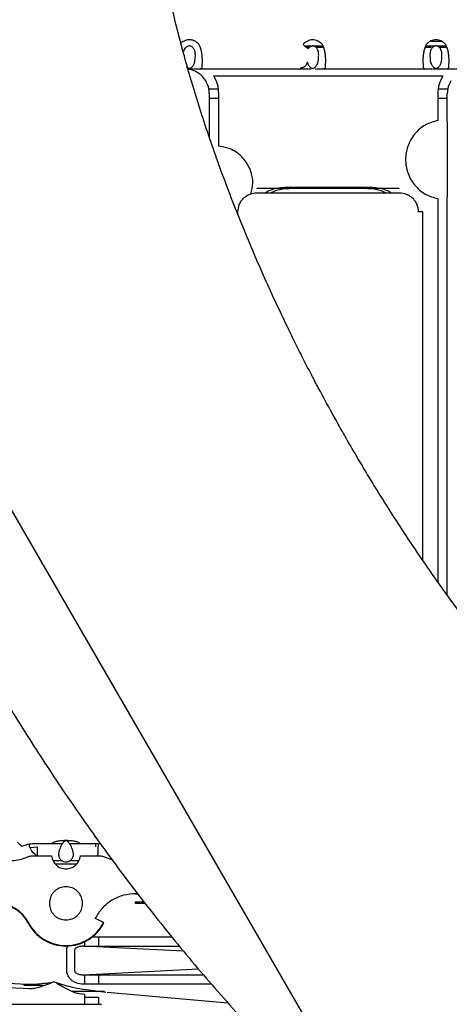
# Model space of a CAD drawing. Units: inches. Extents: x 0.2 to 16.7, y -10.9 to 10.7.
# Drawn here: x 3.9 to 4.1, y -7.6 to -7.3 of the extents above; entities that cross this region are included whole.
import ezdxf

# ---------------------------------------------------------------- set-up
doc = ezdxf.new("R2010")
doc.units = ezdxf.units.IN
doc.header["$MEASUREMENT"] = 0
doc.layers.add('FORMAT', color=7, linetype='Continuous')
doc.styles.add('SLDTEXTSTYLE0', font='TXT', dxfattribs={"width": 0.75})
doc.dimstyles.new('SLDDIMSTYLE3', dxfattribs={"dimtxt": 0.125, "dimasz": 0.13, "dimexe": 0, "dimexo": 0.0625, "dimgap": 0.03125, "dimtad": 0, "dimtih": 1, "dimtoh": 1, "dimlfac": 28, "dimrnd": 1e-09, "dimzin": 4, "dimdsep": 46, "dimtxsty": 'SLDTEXTSTYLE0', "dimsah": 1, "dimcen": 0.09, "dimadec": 0, "dimazin": 1, "dimtfac": 1, "dimtmove": 0, "dimatfit": 0, "dimfxl": 1, "dimfrac": 2, "dimtolj": 1, "dimtzin": 12, "dimarcsym": 0})

msp = doc.modelspace()

# ---------------------------------------------------------------- linework, layer by layer
at = {"color": 7, "linetype": 'Continuous', "lineweight": 25}
for p, q in [((4.033996695099999, -7.317836643718691), (4.028618448699998, -7.317836643718691)), ((4.067232402599998, -7.317836643718691), (4.064395063899999, -7.317836643718691)), ((4.069205465499998, -7.31645003111869), (4.065973011399999, -7.31645003111869)), ((4.070554657499999, -7.317836643718691), (4.067717067499999, -7.317836643718691)), ((4.029026596299998, -7.318179839718691), (4.029972627299999, -7.318179839718691)), ((4.031861755999998, -7.318179839718691), (4.034155763699998, -7.318179839718691)), ((4.064235911499997, -7.318179839718691), (4.066060758999997, -7.318179839718691)), ((4.068418628899998, -7.318179839718691), (4.070713768099997, -7.318179839718691)), ((3.993462268099998, -7.323941845518692), (3.993995625799998, -7.324327448718692)), ((3.993724924099999, -7.324563956418692), (3.995378550699998, -7.324563956418692)), ((3.993995625799998, -7.324327448718692), (3.994274456799998, -7.324426091418691)), ((4.029670832699997, -7.324659749618692), (3.995605252899997, -7.324659749618692)), ((4.001617930099998, -7.326696632818691), (4.069496113599998, -7.326696632818691)), ((4.029897450999998, -7.324563956418692), (4.030472126299999, -7.324563956418692)), ((4.031680478099998, -7.324563956418692), (4.031936513199998, -7.324563956418692)), ((4.066228711299997, -7.324659749618692), (4.032163131499997, -7.324659749618692)), ((4.066455413499998, -7.324563956418692), (4.071001147599999, -7.324563956418692)), ((4.077647417499998, -7.324659749618692), (4.068721093999999, -7.324659749618692)), ((4.002924840699999, -7.330654743218692), (4.000112141799997, -7.330654743218692)), ((4.000287720699999, -7.331886058518692), (4.000287720699999, -7.34487747421869)), ((4.003097234899998, -7.347516438018691), (4.003097234899998, -7.331886058518692)), ((4.068016850699999, -7.331886058518692), (4.068016850699999, -7.339892960318692)), ((4.071001901899999, -7.330654743218692), (4.068189244899999, -7.330654743218692)), ((4.070826322999999, -7.339892960318692), (4.070826322999999, -7.331886058518692)), ((4.000287720699999, -7.333257753218692), (4.003097234899998, -7.333257753218692)), ((4.068016850699999, -7.333257753218692), (4.070826322999999, -7.333257753218692)), ((4.070918386699999, -7.358496699718692), (4.070918386699999, -7.344528579118692)), ((4.014409629899999, -7.359949102018692), (4.056591900699997, -7.359949102018692)), ((4.014409629899999, -7.361355158118692), (4.056591900699997, -7.361355158118692)), ((4.048563208699997, -7.359847442218691), (4.022550792999999, -7.359847442218691)), ((4.068016850699999, -7.363132318518692), (4.068016180199999, -7.476804041618691)), ((4.070826322999999, -7.480742373218692), (4.070826322999999, -7.363132318518692)), ((4.008544288199998, -7.367290982918692), (4.008785405399999, -7.367111800218692)), ((4.008785405399999, -7.367888789318692), (4.008785405399999, -7.366979466518692)), ((4.063622265199998, -7.366979466518692), (4.062216209099999, -7.366979466518692)), ((4.063622265199998, -7.470502476318692), (4.063622265199998, -7.366979466518692)), ((3.944744019499998, -7.555312711818691), (3.943433002299999, -7.554001694518692)), ((3.953513830599999, -7.554543600718691), (3.948256771299999, -7.554543600718691)), ((3.953649181399998, -7.554408249818692), (3.953513830599999, -7.554543600718691)), ((3.953600320999998, -7.554457110218691), (3.956796108799997, -7.554457110218691)), ((3.958805418999999, -7.554457110218691), (3.962001961099999, -7.554457110218691)), ((3.962088367699998, -7.554543600718691), (3.961953016899999, -7.554408249818692)), ((3.967345510799998, -7.554543600718691), (3.962088367699998, -7.554543600718691)), ((3.966572628299998, -7.554457110218691), (3.966572628299998, -7.555412024918691)), ((3.967304863599997, -7.554457110218691), (3.967304863599997, -7.555411941118691)), ((3.968226590099999, -7.554641489018691), (3.967345510799998, -7.554543600718691)), ((3.947220981399999, -7.555644845118691), (3.949401679999998, -7.555396436518691)), ((3.955756296099999, -7.556515364518691), (3.955567642999998, -7.557479833418692)), ((3.960034638999998, -7.557479833418692), (3.959845902199998, -7.556515364518691)), ((3.948256771299999, -7.558055430618691), (3.953488185099998, -7.558055430618691)), ((3.956689755799998, -7.559563397918692), (3.953953741699998, -7.559563397918692)), ((3.961648121399998, -7.559563397918692), (3.958912526299999, -7.559563397918692)), ((3.962114013099997, -7.558055430618691), (3.967345510799998, -7.558055430618691)), ((3.969395803299998, -7.558502800618691), (3.971393463999998, -7.559170084418692)), ((3.960901973799999, -7.560547897018691), (3.954699973099999, -7.560547897018691)), ((3.979007806499999, -7.569320390018691), (3.978430114199998, -7.569320390018691)), ((3.978430114199998, -7.569321228018691), (3.979008476999999, -7.569321228018691)), ((3.978430114199998, -7.572266260718691), (3.978430114199998, -7.571696111118691)), ((3.978430114199998, -7.571696111118691), (3.980861400399998, -7.571696111118691)), ((3.981306256199998, -7.572266260718691), (3.978430114199998, -7.572266260718691)), ((3.968924799199998, -7.577920321118692), (3.969053277699999, -7.577986446018691)), ((3.963250540899997, -7.583617207718691), (3.963250540899997, -7.584890762518692)), ((3.965577485499997, -7.582080326418692), (3.989276784999998, -7.582080326418692)), ((3.967468793199998, -7.582080326418692), (3.967468793199998, -7.584890762518692)), ((3.958001527299999, -7.592060165418691), (3.958001527299999, -7.586218122418692)), ((3.960325538499998, -7.586218122418692), (3.960325538499998, -7.592060165418691)), ((3.992641614699998, -7.586409708718691), (3.963005484699998, -7.584890762518692)), ((3.963005484699998, -7.584890762518692), (3.991379960699998, -7.584890762518692)), ((3.963005484699998, -7.593387609118692), (3.997038043999998, -7.591643301618691)), ((3.963005484699998, -7.593387609118692), (3.998503352699998, -7.593387609118692)), ((3.963250540899997, -7.593387609118692), (3.963250540899997, -7.595995144718692)), ((3.967468793199998, -7.593387609118692), (3.967468793199998, -7.596198045218691)), ((3.938840209599999, -7.595764168318691), (3.944274021099998, -7.596055067818692)), ((3.945152753799999, -7.597454754518691), (3.940610078699999, -7.597211542018692)), ((3.944274021099998, -7.596055067818692), (3.946061070899999, -7.596160582818691)), ((3.946762799999998, -7.597560185618693), (3.945152753799999, -7.597454754518691)), ((3.945443569499998, -7.596591358718691), (3.945443569499998, -7.596124126018691)), ((3.951167861499998, -7.596591358718691), (3.945443569499998, -7.596591358718691)), ((3.952179346899998, -7.595741707618692), (3.952179346899998, -7.596246654118691)), ((3.962760679899999, -7.597651369318691), (3.964547729799998, -7.59786491351869)), ((4.000955423499997, -7.596198045218691), (3.963005484699998, -7.596198045218691)), ((3.964547729799998, -7.59786491351869), (3.969596524799998, -7.598495992018692)), ((3.963419163799998, -7.599264600218691), (3.961809033799998, -7.599050972218691)), ((3.963419163799998, -7.602145351718693), (3.963419163799998, -7.599264600218691)), ((3.963419163799998, -7.600036225618692), (3.967452701899999, -7.600036225618692)), ((3.967452701899999, -7.600036225618692), (3.967452701899999, -7.602145351718693)), ((3.969981541299999, -7.598544181918691), (4.005808860699998, -7.601742484018692)), ((3.940636981199999, -7.602145351718693), (3.945152753799999, -7.602145351718693)), ((3.945152753799999, -7.602145351718693), (3.963419163799998, -7.602145351718693)), ((3.963419163799998, -7.602145351718693), (3.968286010399998, -7.602145351718693))]:
    msp.add_line(p, q, dxfattribs=at)
at = {"color": 7, "linetype": 'Continuous', "lineweight": 25, "flags": 128}
msp.add_lwpolyline([(3.968924799199998, -7.577920321118692), (3.968841912499999, -7.577877662518691), (3.968676474499999, -7.577792513018692), (3.968434100099998, -7.577667805918691), (3.968123170399998, -7.577507815418691), (3.967754245099998, -7.577317989018691), (3.967340146999998, -7.577104863818692), (3.966894872199999, -7.576875731218691), (3.966433841299999, -7.576638469218692)], dxfattribs=at)
at = {"color": 7, "linetype": 'Continuous', "lineweight": 25}
for centre, radius, start, end in [((4.023956909099999, -7.372814656818691), 0.0126546681664794, 90, 115.1017887078041), ((4.047157134099999, -7.372814656818691), 0.0126546681664798, 64.89821129220323, 90), ((3.749819048699999, -7.555712693218692), 0.1995828818767159, 359.3014508981, 0.090790260300181), ((3.937172157199997, -7.582811844718692), 0.0106900153858689, 27.23078586639299, 90), ((3.937172157199997, -7.582811844718692), 0.0105455568054058, 27.23078586660089, 90), ((3.957801116099999, -7.572195984218692), 0.0125102095860104, 207.2307858668933, 332.7692141331067), ((3.957801116099999, -7.572195984218692), 0.012654668166473, 207.2307858667962, 332.7692141336012)]:
    msp.add_arc(centre, radius, start, end, dxfattribs=at)
for points, knots in [([(4.037542802710965, -7.428314925545698), (4.03587829288792, -7.425282733671248), (4.033539714557991, -7.42102260969263), (4.03020353333809, -7.414670292685254), (4.027409237797949, -7.40922371652533), (4.024171409742936, -7.402698063425011), (4.020877385819491, -7.395819703546212), (4.017549745081508, -7.388597001057156), (4.014252269320879, -7.381137035942706), (4.01102543925567, -7.373505484461957), (4.007900134305933, -7.365757000580909), (4.004900579764891, -7.357935967486696), (4.002045703164372, -7.350080469285742), (3.999350654743809, -7.342223917510188), (3.996827356694482, -7.334396481958492), (3.994485628439909, -7.326625544141183), (3.992333000469719, -7.318936813885114), (3.99037522809213, -7.311354491127157), (3.9886162125617, -7.303901366309709), (3.987058819385588, -7.296599272619711), (3.985703975758064, -7.289469408476726), (3.984551444494485, -7.282531531844319), (3.983599314354221, -7.275804684433978), (3.982845101196069, -7.269308278003517), (3.982281822771791, -7.263056131052035), (3.981912167005035, -7.257078602095915), (3.981721351956979, -7.251985070323383), (3.981722377954688, -7.249003346351663), (3.981722784691431, -7.247821300147272)], [0, 0, 0, 0, 0.0476571930085418, 0.0669566963753324, 0.0989824685771351, 0.1322075914350356, 0.1678125100721193, 0.2049215291552276, 0.2431733953803297, 0.282277845814735, 0.3220237104133437, 0.3622520360048692, 0.4028394676344506, 0.4436869963723171, 0.4847151365058838, 0.5258570603117977, 0.5670568801223568, 0.6082650223963495, 0.6494394427006799, 0.6905420523361896, 0.7315393063433958, 0.7724003065542892, 0.8130981406052299, 0.8536097208680793, 0.8939129374665298, 0.933991685248775, 0.9738322934483236, 1, 1, 1, 1]), ([(3.997219657098812, -7.317364047259713), (3.996982264444162, -7.317117074581911), (3.996513090399095, -7.316628966934112), (3.995618051139619, -7.316169332486964), (3.994673971993539, -7.315944901519516), (3.993704185835943, -7.315992244225067), (3.992781562491563, -7.316311373285616), (3.992148648921443, -7.31667805027353), (3.991896032842051, -7.316968968893636), (3.991862698030477, -7.317007358046884)], [0, 0, 0, 0, 0.1691926418046167, 0.334386067118883, 0.4913931308349865, 0.6470639261228414, 0.8088048435023344, 0.9747701946334051, 1, 1, 1, 1]), ([(3.995713617353854, -7.318630394535522), (3.995603367311586, -7.318484046953954), (3.99539317655554, -7.318205036550121), (3.994963503416356, -7.317916577654258), (3.994497947651455, -7.317782155369989), (3.9940233085327, -7.317817865323364), (3.993568603488894, -7.318019989921264), (3.993168769655416, -7.318374306346231), (3.992842042455308, -7.318856580479721), (3.992714425918999, -7.319230609173936), (3.992647648962658, -7.319426324388492)], [0, 0, 0, 0, 0.1328255228644604, 0.2532307153743837, 0.3620705021876549, 0.46759390662503, 0.5790218252551662, 0.7079220737657821, 0.8471665546426255, 1, 1, 1, 1]), ([(3.998056988378268, -7.324387707074176), (3.998085900152477, -7.324339385129583), (3.998145285618621, -7.324240130715654), (3.998187944362023, -7.323687468432166), (3.998224989323313, -7.32287734008129), (3.998236746130015, -7.321849698208111), (3.998192820764404, -7.320755768031716), (3.998027750166504, -7.319546235795875), (3.997735572079812, -7.318383025562858), (3.997385500287518, -7.317691602413645), (3.997219657098812, -7.317364047259713)], [0, 0, 0, 0, 0.130419841855765, 0.2678854312897796, 0.4250916627877217, 0.536154830696342, 0.6653751071502413, 0.7870360700742577, 0.8991103596570521, 0.9999999999999999, 0.9999999999999999, 0.9999999999999999, 0.9999999999999999]), ([(4.033777619540013, -7.317364047259713), (4.033582354032783, -7.31715626442575), (4.033197297250311, -7.316746523910729), (4.032477011073441, -7.31631106188365), (4.031708404439271, -7.316037689926238), (4.030909350997712, -7.315942137041879), (4.030112119849049, -7.316040854125469), (4.02934797085709, -7.316315008153855), (4.028632996658724, -7.316749734528531), (4.028250542317616, -7.317157166705344), (4.028056344680289, -7.317364047259713)], [0, 0, 0, 0, 0.1300185975769869, 0.2563921480792476, 0.3808680785786339, 0.5012012927435304, 0.6213088540700727, 0.7451724727985912, 0.8706070283685426, 1, 1, 1, 1]), ([(4.028056344680287, -7.317364047259713), (4.028240841488085, -7.317519185734777), (4.028612856037254, -7.317832002907868), (4.029065137387894, -7.318212251503209), (4.029387879452857, -7.318483672008951), (4.029505525689887, -7.318582588119491), (4.029562384425246, -7.318630394535522)], [0, 0, 0, 0, 0.2847262336839273, 0.5741145482361144, 0.7941684425552687, 0.9999999999999999, 0.9999999999999999, 0.9999999999999999, 0.9999999999999999]), ([(4.032271579795056, -7.318630394535522), (4.032179132645711, -7.318505542380175), (4.032006196226618, -7.318271987480816), (4.031667671961344, -7.318006077832737), (4.031302835917735, -7.317840757321805), (4.03091674223473, -7.317784288333551), (4.03053054025243, -7.317841560430291), (4.030163947795602, -7.318006976798027), (4.02982557345611, -7.318273756301729), (4.029653333748223, -7.318507152294749), (4.029562384425246, -7.318630394535522)], [0, 0, 0, 0, 0.1435869582185714, 0.2686011906100925, 0.3883082890479113, 0.5003250552157895, 0.6115217999798025, 0.7317245724462694, 0.8583400494218095, 1, 1, 1, 1]), ([(4.034614950819472, -7.324387707074176), (4.034643690916933, -7.324339724847735), (4.034702811400985, -7.324241021895985), (4.034745600326762, -7.323691146125385), (4.034782915012773, -7.322882574660006), (4.034794619751407, -7.321855133398746), (4.034751204330844, -7.320759929803466), (4.034586174836747, -7.319548690572367), (4.034293863433891, -7.318383921320266), (4.03394356129167, -7.317691876198869), (4.033777619540013, -7.317364047259713)], [0, 0, 0, 0, 0.1298178419998628, 0.2670448027514145, 0.4243467561319663, 0.5354747633472903, 0.6649569449536762, 0.786853201041374, 0.8990301544986803, 0.9999999999999999, 0.9999999999999999, 0.9999999999999999, 0.9999999999999999]), ([(4.06461430712149, -7.317364047259713), (4.064448492149571, -7.31769134163327), (4.064098325737838, -7.318382518642454), (4.063806252749194, -7.319545477336857), (4.06364125602069, -7.320755605305771), (4.063597206973993, -7.321850163188993), (4.063608968660921, -7.322878722107533), (4.063646274660096, -7.323691191269762), (4.063689016004659, -7.324241695986584), (4.063748371450265, -7.324340224513082), (4.063776975842034, -7.324387707074176)], [0, 0, 0, 0, 0.1008235063855422, 0.2129180799581359, 0.3345157121818144, 0.4639712258544311, 0.5750124019159858, 0.7324584787330092, 0.8710672220518325, 0.9999999999999999, 0.9999999999999999, 0.9999999999999999, 0.9999999999999999]), ([(4.07033554007694, -7.317364047259713), (4.070139068563725, -7.317155104562363), (4.069751426987676, -7.316742857131787), (4.069030196908491, -7.316308227884787), (4.068265422010464, -7.316038059991601), (4.067475613306451, -7.315943727841257), (4.066685344390249, -7.316037675034781), (4.065920142214733, -7.31630791891621), (4.065198465128875, -7.316742597349559), (4.064810869245379, -7.317154936860324), (4.06461430712149, -7.317364047259713)], [0, 0, 0, 0, 0.1307805901104877, 0.2580322879253018, 0.3809668679248697, 0.4998652224199479, 0.6188466266966232, 0.7419568660249476, 0.8691381703768174, 1, 1, 1, 1]), ([(4.068829500331981, -7.31863039453552), (4.068739080867038, -7.318507691966722), (4.068566104612394, -7.318272956771156), (4.068225472127331, -7.3180054120706), (4.067857938343147, -7.317841004755185), (4.067475427465144, -7.317783998699725), (4.0670932308925, -7.317840070961556), (4.066729232475447, -7.318003061533418), (4.066387963249362, -7.318269043094999), (4.066213901547858, -7.318504071481128), (4.066120346866448, -7.318630394535522)], [0, 0, 0, 0, 0.1409839316799999, 0.2697082147346274, 0.3901078153805593, 0.4995370359551908, 0.6099328852776328, 0.7297139561406082, 0.8547266601185686, 1, 1, 1, 1]), ([(4.071172871356397, -7.324387707074176), (4.071201767044624, -7.324339385064037), (4.071261119519882, -7.324240130431698), (4.071303768383414, -7.3236874681756), (4.071340908977652, -7.322877340343909), (4.071352554271472, -7.321849698964725), (4.071308723662481, -7.32075576702649), (4.071143628387889, -7.319546235907437), (4.070851456073145, -7.318383025539048), (4.070501383591989, -7.317691602405991), (4.07033554007694, -7.317364047259713)], [0, 0, 0, 0, 0.1304196671382259, 0.2678852985292056, 0.4250916639507791, 0.5361548500592855, 0.6653750050167184, 0.7870360050738442, 0.8991103288637233, 1, 1, 1, 1]), ([(3.995980799029253, -7.322563027200652), (3.996055282787372, -7.32205944395215), (3.996158544418769, -7.321361294058829), (3.996138387659219, -7.319906052945242), (3.995986779839383, -7.319140280869123), (3.995798848838586, -7.318789488011237), (3.995713617353854, -7.318630394535522)], [0, 0, 0, 0, 0.5863637013628921, 0.8129137670268848, 0.9151516389439547, 1, 1, 1, 1]), ([(4.032538761470455, -7.322563027200652), (4.032613404696693, -7.32205920542352), (4.03271683217031, -7.321361097689063), (4.032696001767345, -7.319906504664806), (4.032545513363624, -7.319142719518402), (4.032357863617191, -7.318791767082629), (4.032271579795056, -7.318630394535522)], [0, 0, 0, 0, 0.5867384538710048, 0.8129991027402322, 0.9140145272525607, 1, 1, 1, 1]), ([(4.066120346866448, -7.318630394535522), (4.066034059324135, -7.318791706720741), (4.065846469939958, -7.319142399910905), (4.065695976322544, -7.319906078394903), (4.065674875502671, -7.321360651430422), (4.065778428047308, -7.322059004048287), (4.065853165191049, -7.322563027200652)], [0, 0, 0, 0, 0.0859549818745022, 0.1868663967515679, 0.4131357833880065, 1, 1, 1, 1]), ([(4.06909668200738, -7.322563027200652), (4.069171103795293, -7.322059439869437), (4.069274279495302, -7.321361284438477), (4.069254337362715, -7.31990604389705), (4.069102567271154, -7.319140245349174), (4.068914692345418, -7.318789458893511), (4.068829500331981, -7.318630394535522)], [0, 0, 0, 0, 0.5863653569209543, 0.8129159196143474, 0.9151665959264031, 1, 1, 1, 1]), ([(3.994862457662714, -7.324259647601148), (3.995134632360326, -7.324004870487172), (3.995748226101371, -7.32343049805701), (3.995897653727058, -7.322873149823926), (3.995980799029253, -7.322563027200652)], [0, 0, 0, 0, 0.4435747619432159, 1, 1, 1, 1]), ([(4.029295202749845, -7.322563027200652), (4.029238492990547, -7.322797477417999), (4.029120694360254, -7.323284482032684), (4.02863205200415, -7.323888621746975), (4.027969626857807, -7.324306723567065), (4.027464472249864, -7.324361224577411), (4.027219013400829, -7.324387707074176)], [0, 0, 0, 0, 0.2384583988324468, 0.4953304883050504, 0.7547768632897662, 1, 1, 1, 1]), ([(4.029295202749845, -7.322563027200652), (4.029378393816044, -7.322873255045272), (4.029527846822011, -7.323430580321081), (4.030141481276358, -7.324004980007353), (4.030413544116387, -7.324259647601148)], [0, 0, 0, 0, 0.5566369552734668, 1, 1, 1, 1]), ([(4.031420420103915, -7.324259647601148), (4.031692371988042, -7.324005159942332), (4.032306097545675, -7.323430846655918), (4.03245553963032, -7.322873438589276), (4.032538761470455, -7.322563027200652)], [0, 0, 0, 0, 0.4431164398202025, 1, 1, 1, 1]), ([(4.065853165191049, -7.322563027200652), (4.065936329919113, -7.322873323726355), (4.066085719106821, -7.323430710818239), (4.066699442168316, -7.324005044559084), (4.066971506557588, -7.324259647601148)], [0, 0, 0, 0, 0.5566984421106872, 1, 1, 1, 1]), ([(4.067978298736561, -7.324259647601148), (4.068250470974183, -7.324004870402795), (4.068864059697773, -7.323430497287803), (4.069013519014439, -7.322873149685717), (4.06909668200738, -7.322563027200652)], [0, 0, 0, 0, 0.4435743799678517, 1, 1, 1, 1]), ([(3.999233157648204, -7.328177362343374), (3.998939236327644, -7.327760309288705), (3.998298959606862, -7.32685180302001), (3.997066559669063, -7.325829898815194), (3.9956113601885, -7.325025132312544), (3.99455292592072, -7.324815663317691), (3.993985736362101, -7.324703413903292)], [0, 0, 0, 0, 0.19513663664405, 0.425084664073043, 0.6919166493806154, 1, 1, 1, 1]), ([(3.994274456836299, -7.324426091392662), (3.99429069467519, -7.324430670875066), (3.994313477292708, -7.324437096151038), (3.994346307213352, -7.324442060334291), (3.994361018183829, -7.324442372000216), (3.994367903375846, -7.324442517869568)], [0, 0, 0, 0, 0.5689347753297284, 0.7982480593482741, 0.9999999999999999, 0.9999999999999999, 0.9999999999999999, 0.9999999999999999]), ([(3.994367903375846, -7.324442517869568), (3.994389325417783, -7.324441288754389), (3.994435750824955, -7.324438625041339), (3.994534442406414, -7.324417043028057), (3.994693961244616, -7.324356580277704), (3.994794433606932, -7.324298780503031), (3.994862457662714, -7.324259647601148)], [0, 0, 0, 0, 0.0860936140889615, 0.1865803036303248, 0.4492803242377444, 1, 1, 1, 1]), ([(3.995605252891403, -7.324659749645803), (3.995922606440162, -7.324645137713989), (3.996606592709208, -7.324613644885999), (3.997549724767234, -7.324521613512236), (3.997846749513959, -7.324443205510982), (3.998056988378268, -7.324387707074176)], [0, 0, 0, 0, 0.2018590336563286, 0.4350630640285143, 1, 1, 1, 1]), ([(4.003097234914817, -7.331886058547817), (4.003031702615298, -7.330968675657325), (4.002900757352483, -7.329135580457215), (4.002045279305218, -7.327509121252441), (4.00161793009911, -7.32669663278222)], [0, 0, 0, 0, 0.5004556721531256, 1, 1, 1, 1]), ([(4.027219013400829, -7.324387707074176), (4.027429363728674, -7.324443207850838), (4.02772654755181, -7.324521619580284), (4.028669582297924, -7.324613628706163), (4.02935356717758, -7.324645135335675), (4.029670832696251, -7.324659749645803)], [0, 0, 0, 0, 0.5649909777853689, 0.798221616932504, 1, 1, 1, 1]), ([(4.030413544116387, -7.324259647601148), (4.030484747304985, -7.324300414115442), (4.030588746575754, -7.324359957625245), (4.03075733582344, -7.324423338661984), (4.030864309271118, -7.324440745298655), (4.030936851290244, -7.324442914776832), (4.031005808638222, -7.324435524790307), (4.031102723694291, -7.324414521686223), (4.031255396796011, -7.32435363942573), (4.031353803789099, -7.324297590053376), (4.031420420103915, -7.324259647601148)], [0, 0, 0, 0, 0.2849909903768152, 0.4162574142837346, 0.4673227076231001, 0.5132484544007203, 0.5572165616781974, 0.6072394741641066, 0.7341219560080559, 1, 1, 1, 1]), ([(4.032163131524049, -7.324659749645803), (4.032479697186504, -7.3246451561243), (4.033162808062391, -7.324613665048557), (4.034106920958806, -7.32452173669902), (4.03440432132909, -7.324443275838461), (4.034614950819472, -7.324387707074176)], [0, 0, 0, 0, 0.2012661871954295, 0.4343083844117575, 1, 1, 1, 1]), ([(4.063776975842034, -7.324387707074176), (4.063987885840818, -7.324443294600541), (4.064285475820464, -7.324521727538452), (4.065230627146379, -7.324613859707848), (4.065912751396631, -7.324645222432625), (4.066228711328899, -7.324659749645803)], [0, 0, 0, 0, 0.5663756398772452, 0.7991452093908504, 1, 1, 1, 1]), ([(4.066971506557588, -7.324259647601148), (4.067041726192445, -7.324299955847645), (4.067145212871031, -7.32435936040818), (4.067312490830338, -7.324422242790125), (4.067419266992522, -7.324440826192379), (4.067493952774925, -7.324443458567905), (4.067568024301679, -7.32443560368852), (4.067663647534525, -7.324413503696603), (4.067814900489099, -7.324352940570836), (4.067911353738578, -7.324297870151052), (4.067978298736561, -7.324259647601148)], [0, 0, 0, 0, 0.2811024492358634, 0.4142767030128356, 0.4654411971957843, 0.5109538453698573, 0.5595485144650894, 0.6149426348522681, 0.7327444676763483, 1, 1, 1, 1]), ([(4.06949611358359, -7.32669663278222), (4.069068781826569, -7.327509122703971), (4.068213336042501, -7.329135589884898), (4.068082385711842, -7.330968676899253), (4.06801685067216, -7.331886058547817)], [0, 0, 0, 0, 0.4995427705387559, 1, 1, 1, 1]), ([(4.068721093965253, -7.324659749645803), (4.069038464024493, -7.324645137804844), (4.069722478646888, -7.324613645505605), (4.070665602864981, -7.324521613328197), (4.07096263046938, -7.324443205434707), (4.071172871356397, -7.324387707074176)], [0, 0, 0, 0, 0.2018622112761863, 0.4350653131986507, 1, 1, 1, 1]), ([(4.000287720703897, -7.331886058547817), (4.00023920291804, -7.33121383040394), (4.000144636680899, -7.329903587470493), (3.999531648497937, -7.328742665972466), (3.999233157648204, -7.328177362343374)], [0, 0, 0, 0, 0.5130561109838415, 1, 1, 1, 1]), ([(4.071880927938773, -7.328177362343374), (4.071582419726401, -7.328742664546165), (4.070969398719692, -7.329903577750858), (4.070874837815692, -7.33121382905659), (4.070826322978801, -7.331886058547817)], [0, 0, 0, 0, 0.4869461390459298, 1, 1, 1, 1]), ([(4.06801685067216, -7.33989296033712), (4.066748339063709, -7.340271865372469), (4.064132166147003, -7.341053317497056), (4.060957140948691, -7.343843479488096), (4.058904247986584, -7.347473540958032), (4.058226291646386, -7.351512599591911), (4.058904265631741, -7.35555167012), (4.06095711141762, -7.359181788917481), (4.064132168630374, -7.361971959957404), (4.066748339874634, -7.362753413040589), (4.06801685067216, -7.363132318540736)], [0, 0, 0, 0, 0.121218125936839, 0.2499997445647227, 0.3787820999802675, 0.4999988743903986, 0.6212156488005297, 0.7500002554352773, 0.878781874063161, 0.9999999999999999, 0.9999999999999999, 0.9999999999999999, 0.9999999999999999]), ([(4.070830681023695, -7.3401116168588), (4.070830053950454, -7.340097469519828), (4.070828788840641, -7.340068927499252), (4.070827368518072, -7.340014802540634), (4.070826438132622, -7.339955608453292), (4.070826361368466, -7.339913845793991), (4.070826322978801, -7.33989296033712)], [0, 0, 0, 0, 0.2459732484230487, 0.4962469290725729, 0.7480736808110621, 1, 1, 1, 1]), ([(4.070918386677178, -7.344528579167007), (4.070917299136768, -7.344100289662715), (4.070915134222185, -7.343247714267485), (4.070896629699751, -7.342047446569578), (4.070869427839416, -7.340961561333189), (4.070843559955298, -7.340394127216086), (4.070830681023695, -7.3401116168588)], [0, 0, 0, 0, 0.2562336194057875, 0.5100719890301608, 0.7560778718571786, 1, 1, 1, 1]), ([(4.012595090909057, -7.361701287453083), (4.012858101994704, -7.360654216872375), (4.013443223628451, -7.358324795481905), (4.012646890055811, -7.354485193744631), (4.010477601747491, -7.350913182978831), (4.007086477242025, -7.348304303035152), (4.004395579227632, -7.347772857631001), (4.003097234914817, -7.34751643798434)], [0, 0, 0, 0, 0.1645643107772325, 0.3661067674858473, 0.5822837727016458, 0.7984540903509773, 0.9999999999999999, 0.9999999999999999, 0.9999999999999999, 0.9999999999999999]), ([(4.070830681023695, -7.362913662019056), (4.070843539340236, -7.362631214665504), (4.070869374322648, -7.362063720282625), (4.070896638259676, -7.360978067115965), (4.070915134441792, -7.359777693604518), (4.070917299026299, -7.358925104783339), (4.070918386677178, -7.358496699710849)], [0, 0, 0, 0, 0.2438397720002504, 0.4899238714503188, 0.743699195438975, 1, 1, 1, 1]), ([(4.008785405395061, -7.366979466479108), (4.008860485570962, -7.366271923695964), (4.008975982575327, -7.365183499608867), (4.009677451550676, -7.363874146603696), (4.010403280301819, -7.362973065551084), (4.011304338160434, -7.362247206256938), (4.012613763640809, -7.3615458825743), (4.013702126426784, -7.361430296353004), (4.01440962994735, -7.361355158118264)], [0, 0, 0, 0, 0.2394615341786323, 0.3683674089287715, 0.4999992776170712, 0.6316445408311345, 0.7605460352568723, 1, 1, 1, 1]), ([(4.022550793042795, -7.359847442202194), (4.021081776271213, -7.359972105872365), (4.019099678062167, -7.360140310648618), (4.017393395486648, -7.361105350178827), (4.016951711057201, -7.361355158118264)], [0, 0, 0, 0, 0.741142272808796, 1, 1, 1, 1]), ([(4.054162290721219, -7.361355158118264), (4.053720634423073, -7.361105350244332), (4.05201437430035, -7.360140262198668), (4.050032261930189, -7.35997208651241), (4.048563208735626, -7.359847442202194)], [0, 0, 0, 0, 0.2588446464078523, 1, 1, 1, 1]), ([(4.056591900749394, -7.361355158118264), (4.057299402939957, -7.361430297326483), (4.058387763679972, -7.361545885045291), (4.059697199199617, -7.362247201379813), (4.060598238087804, -7.362973095767784), (4.061324188599299, -7.363874094699539), (4.062025489291452, -7.365183548870351), (4.062141072079994, -7.366271936886505), (4.062216209110238, -7.366979466479108)], [0, 0, 0, 0, 0.2394531488178879, 0.3683542040193978, 0.4999990186600033, 0.631636442639253, 0.7605374978407629, 0.9999999999999999, 0.9999999999999999, 0.9999999999999999, 0.9999999999999999]), ([(4.070826322978801, -7.363132318540736), (4.070826361469694, -7.363111549649903), (4.070826438888671, -7.363069775968497), (4.070827375920677, -7.36301065001616), (4.070828734409544, -7.362956276944524), (4.070830033293019, -7.362927842022038), (4.070830681023695, -7.362913662019056)], [0, 0, 0, 0, 0.2505527378840053, 0.5039513343482692, 0.7526291284164064, 1, 1, 1, 1]), ([(4.17253739181338, -7.577387550112685), (4.171542104747353, -7.576877495994943), (4.169161714828984, -7.575657619116064), (4.165169407941471, -7.573389928114108), (4.160607317538615, -7.570624667317536), (4.155862292602642, -7.567538820811655), (4.150960078990797, -7.564143648472231), (4.145915283090167, -7.5604351332837), (4.140745688186863, -7.556415983487462), (4.135467746844343, -7.552089064389992), (4.130098638977762, -7.547459042972805), (4.124654654417936, -7.5425317929669), (4.119152409880668, -7.537314675610847), (4.113607827649094, -7.531816102161099), (4.108037026585611, -7.526045828110475), (4.102455505896502, -7.520014708403353), (4.096879103130236, -7.513734711687552), (4.091322944144578, -7.507219417466934), (4.08580304513257, -7.500483808672773), (4.080335300749374, -7.493545047426694), (4.074937086023004, -7.48642391887211), (4.069628025330227, -7.479146194112825), (4.064433586929654, -7.471749287749392), (4.059393407837986, -7.46429527370563), (4.054590352555719, -7.456922357828902), (4.050232828213874, -7.449986660446878), (4.046527817106357, -7.443894129599404), (4.043198683803256, -7.438265952627144), (4.040284436162699, -7.433216504491166), (4.038368872333779, -7.429791798928652), (4.037542802710965, -7.428314925545698)], [0, 0, 0, 0, 0.0259626918751958, 0.0620939747968283, 0.0984732675028676, 0.1351063188565348, 0.1719922975634302, 0.2091263596025034, 0.2465004244983635, 0.2841033927020562, 0.3219229068554793, 0.3599444338752046, 0.3981523368224859, 0.4365299009133188, 0.4750597344747767, 0.5137222840082223, 0.5524972025843358, 0.5913607908909854, 0.6302865191802457, 0.6692402949436813, 0.7081777552160885, 0.7470334364214041, 0.7857018895385303, 0.8239876033139598, 0.861463852149051, 0.8969361748989363, 0.927063570663655, 0.9509289116454166, 0.9788385357687908, 1, 1, 1, 1]), ([(3.926929924329896, -7.489787327792214), (3.928977074779924, -7.493427145370121), (3.931852802021174, -7.498540166038352), (3.936236224064396, -7.50601495036972), (3.940037865740081, -7.512360829578156), (3.944667642842838, -7.519863622448862), (3.949632323387045, -7.527668630291756), (3.954943007295562, -7.535755444539336), (3.960537425099213, -7.54399784844886), (3.966380602889702, -7.552320538318221), (3.972444372743203, -7.560664824800031), (3.978707208360598, -7.568984779282927), (3.985151074366096, -7.577244160361103), (3.991761673594937, -7.585412758487586), (3.9985261138906, -7.593465534728915), (4.005433833321732, -7.601380487685094), (4.012475165309754, -7.609138852168509), (4.019641864940418, -7.616723244868093), (4.026926060167172, -7.624118629037986), (4.034321388173963, -7.631310291722321), (4.041821505677907, -7.638285436292395), (4.049420996901679, -7.645030907738403), (4.057115038236914, -7.651535035914544), (4.064898697016819, -7.657785178162489), (4.072767861163062, -7.663769516157996), (4.080717757596991, -7.669476433072755), (4.08874398428185, -7.674890433284545), (4.09683997849594, -7.680008748225894), (4.105003979048805, -7.684779136777606), (4.111062114764845, -7.688138181094803), (4.114412561228759, -7.689793947402232), (4.115006422130335, -7.690087429146447)], [0, 0, 0, 0, 0.041146444936643, 0.0578003207255017, 0.0854481375565265, 0.1141481481551965, 0.1449325098587159, 0.1770590178203497, 0.210231554588211, 0.2442160723040339, 0.2788474556172812, 0.3140057028556414, 0.3496031893696936, 0.385573414762144, 0.4218668730681024, 0.4584466367990843, 0.4952839896115306, 0.5323573348866977, 0.5696506077258806, 0.6071515053159973, 0.6448506704476865, 0.6827411228345605, 0.7208154734494542, 0.759068102630799, 0.7974903254686174, 0.8360720487980631, 0.8747988049056002, 0.9136498187563405, 0.9525964515676903, 0.9915978021696243, 1, 1, 1, 1]), ([(3.948256771293673, -7.554543600674605), (3.947636545772545, -7.554578660407276), (3.946424071863014, -7.554647198398203), (3.945295355456931, -7.555094312962388), (3.944744019492331, -7.555312711789766)], [0, 0, 0, 0, 0.5115372102055561, 1, 1, 1, 1]), ([(3.961953016882999, -7.554408249857237), (3.961878125078014, -7.554345833727882), (3.961734177180091, -7.554225865052822), (3.961369505024791, -7.554063242482605), (3.960941358098472, -7.553925892859978), (3.960478208109597, -7.553816704318502), (3.959972243565947, -7.553727708076337), (3.959422521067886, -7.553658064125449), (3.958880719670999, -7.55361202875683), (3.958380007608802, -7.553588776186145), (3.958063396202512, -7.553581565464705), (3.957826132929757, -7.553579834411178), (3.957604433486315, -7.553581044866209), (3.957317719911796, -7.553586190996282), (3.956966845367752, -7.553599518203918), (3.956589489958336, -7.553623586702474), (3.956127856190777, -7.55366446844313), (3.955633735861165, -7.553727160432469), (3.955126088603834, -7.553816283798866), (3.954662258739685, -7.553925492732829), (3.954233374868428, -7.554062996870422), (3.953868289377853, -7.55422570678473), (3.953724172116528, -7.55434577363791), (3.953649181381046, -7.554408249857237)], [0, 0, 0, 0, 0.1077303745950728, 0.2070661932697126, 0.2815877197629847, 0.3465379945978685, 0.3984136703106709, 0.4396819411792548, 0.4731534987013947, 0.487059432360504, 0.4935407869852961, 0.4997439120205514, 0.5048095589528376, 0.510163706535637, 0.5227813903463214, 0.5391718115243604, 0.5600290630550817, 0.6012615479149246, 0.6532077716256074, 0.7181694148908632, 0.7927771621083489, 0.8921725761401438, 1, 1, 1, 1]), ([(3.95984590217695, -7.556515364563288), (3.959667331864351, -7.556048954783043), (3.959400586473722, -7.555352239538423), (3.958804670407867, -7.554405703231331), (3.958421406675958, -7.553936060237223), (3.958128832449237, -7.553735798302513), (3.957985211040571, -7.553674510781597), (3.957888818559413, -7.553656472476969), (3.957851082692372, -7.553652054164986), (3.957812239190988, -7.553649898049419), (3.957772965777338, -7.553650745344167), (3.957735149909986, -7.553653898216086), (3.957680874946751, -7.553661858606763), (3.957460881069457, -7.553719621488429), (3.957216962824242, -7.553934168905088), (3.956769133396561, -7.554409031461945), (3.956216683047151, -7.555358834479718), (3.955940906928237, -7.556051606876692), (3.955756296087095, -7.556515364563288)], [0, 0, 0, 0, 0.2698025002295052, 0.4030265292638643, 0.4688310701565318, 0.4877620997891599, 0.4961990898566253, 0.497584516771873, 0.4987443602818274, 0.4997539678139615, 0.5007284485396433, 0.5017925146626624, 0.5030279167211551, 0.5062194916721509, 0.5326169941818499, 0.5982302603882014, 0.7310461476224165, 1, 1, 1, 1]), ([(3.949193415711573, -7.558055430581837), (3.948973441843627, -7.557920105915184), (3.94801893204532, -7.557332905619627), (3.947174971696143, -7.556068025693334), (3.946993845739463, -7.554952791147751), (3.946950950188155, -7.554688673284427)], [0, 0, 0, 0, 0.1860322135862234, 0.8072302966116128, 1, 1, 1, 1]), ([(3.955567643028337, -7.55747983342166), (3.955565983621522, -7.557531113864932), (3.955562890237369, -7.557626708332319), (3.955572436622104, -7.557746875267283), (3.955576861969456, -7.557802580169453)], [0, 0, 0, 0, 0.536437355369204, 1, 1, 1, 1]), ([(3.960025420103145, -7.557802580169453), (3.960029841315487, -7.557747084741746), (3.960039415743074, -7.557626905724585), (3.960036310415401, -7.55753129415045), (3.960034639044265, -7.55747983342166)], [0, 0, 0, 0, 0.4617730201037717, 1, 1, 1, 1]), ([(3.967272094484182, -7.558102698607221), (3.967277035065855, -7.557954809480139), (3.967293502453591, -7.557461882177527), (3.967307392427417, -7.556544281881453), (3.967308167041102, -7.555787397150303), (3.967308551205887, -7.555412024928208)], [0, 0, 0, 0, 0.1776633279127201, 0.592167299448581, 1, 1, 1, 1]), ([(3.941812815258613, -7.559461486719909), (3.942571154094875, -7.559420032708563), (3.944087333665561, -7.559337151914229), (3.945500195928247, -7.558780856820507), (3.946206394979797, -7.558502800651875)], [0, 0, 0, 0, 0.5001642621505935, 1, 1, 1, 1]), ([(3.946206394979797, -7.558502800651875), (3.946535938361476, -7.558373050851571), (3.94719528679439, -7.558113448224851), (3.94790284952594, -7.558074774912149), (3.948256771293673, -7.558055430581837)], [0, 0, 0, 0, 0.4998015695939776, 0.9999999999999999, 0.9999999999999999, 0.9999999999999999, 0.9999999999999999]), ([(3.953488185145648, -7.558055430581837), (3.953609132368845, -7.558585251536479), (3.953850044053052, -7.559640588361403), (3.954875638001791, -7.560926915938945), (3.956237454309365, -7.561765205679241), (3.957799510446707, -7.562056209957819), (3.959362040982439, -7.561766445968259), (3.960724459749629, -7.560928674694362), (3.961751717891287, -7.559642288456444), (3.961992865107247, -7.558586060469017), (3.962114013118397, -7.558055430581837)], [0, 0, 0, 0, 0.127508308673972, 0.2539805427635931, 0.3776884316784772, 0.4998773178210852, 0.6220688573757268, 0.7458182678581121, 0.8723036830532049, 1, 1, 1, 1]), ([(3.955576861969456, -7.557802580169453), (3.955609809465205, -7.557993489562791), (3.955661284042508, -7.558291751391258), (3.955894770917659, -7.558831793972753), (3.95629864336788, -7.559376415656206), (3.957005737967878, -7.559820866254308), (3.957800536453082, -7.559972665288288), (3.95859687328589, -7.559821331655578), (3.95929929986065, -7.55937600356), (3.959839954040637, -7.55867721137018), (3.959962472299244, -7.558099432933589), (3.960025420103145, -7.557802580169453)], [0, 0, 0, 0, 0.0870692736984927, 0.1360301885764019, 0.2643919386744076, 0.3847622949769821, 0.5002012684188606, 0.6156333536974956, 0.7360011383976923, 0.8643618611700669, 1, 1, 1, 1]), ([(3.967345510778927, -7.558055430581837), (3.96769943339935, -7.558074772117719), (3.968406971187331, -7.558113438387477), (3.969066288084942, -7.558373050834333), (3.969395803284248, -7.558502800651875)], [0, 0, 0, 0, 0.5002172695703301, 1, 1, 1, 1]), ([(3.962722379423829, -7.572195945324641), (3.962656273538402, -7.571577143142629), (3.962554211503178, -7.570621763607419), (3.961941510010481, -7.56947455112759), (3.961305648133516, -7.568692669542652), (3.960522553294064, -7.56805248198907), (3.959375691175403, -7.567459204351462), (3.957801118756443, -7.567155247547372), (3.956226783598042, -7.567459128564388), (3.955079892665189, -7.568052358969513), (3.954296886468139, -7.568692300414724), (3.953660864630841, -7.569474370740575), (3.953047995823068, -7.570621513523089), (3.952945918232396, -7.571577138973448), (3.952879818840215, -7.572195945324641)], [0, 0, 0, 0, 0.1197188386496797, 0.184836013430586, 0.2499986983192109, 0.3151104598606448, 0.3802787967834104, 0.4999976354330901, 0.6197218185619383, 0.6848389933428445, 0.7500016782314695, 0.8151176553372463, 0.8802811613503203, 1, 1, 1, 1]), ([(3.978430114157215, -7.569320389971874), (3.977221177372952, -7.569414409990372), (3.974756514710963, -7.569606088854054), (3.971323180111854, -7.571161822522963), (3.968368851861763, -7.573502761248586), (3.967070627629363, -7.575606549313602), (3.966433841310611, -7.576638469242321)], [0, 0, 0, 0, 0.2452539007130649, 0.4999997846567042, 0.7547470702223096, 1, 1, 1, 1]), ([(3.952879818840215, -7.572195945324641), (3.952945919432528, -7.572814777519794), (3.953047971690664, -7.573770188367301), (3.953660691606254, -7.574917419024373), (3.954296551241496, -7.575699338360244), (3.955079708034472, -7.576339440766387), (3.956226535801534, -7.576932822939962), (3.957801117785293, -7.577236714970375), (3.959375438009642, -7.576932834758687), (3.960522305827432, -7.576339615183868), (3.961305311750081, -7.575699674117309), (3.96194133358809, -7.574917603724761), (3.962554215845262, -7.57377043627553), (3.962656284668801, -7.572814780833361), (3.96272237942383, -7.572195945324641)], [0, 0, 0, 0, 0.1197229770859111, 0.1848394959082076, 0.2500015243797762, 0.3151168455390082, 0.3802796951267543, 0.5000026722126655, 0.6197203048732459, 0.6848368236955423, 0.7499988521671109, 0.8151141733263428, 0.8802770229140889, 1, 1, 1, 1]), ([(3.958001527292849, -7.586218122386875), (3.958035496195842, -7.585779880973642), (3.958079488888561, -7.585212320112679), (3.958350928111111, -7.584722525928908), (3.958412775875404, -7.584610925715253)], [0, 0, 0, 0, 0.7721487568595545, 1, 1, 1, 1]), ([(3.963005484724802, -7.584890762482554), (3.962599952288448, -7.584907111913613), (3.961883516853142, -7.584935995698745), (3.961076541131815, -7.585222208476286), (3.960637425848399, -7.585541117468778), (3.960446965610103, -7.585766167558822), (3.960338584355272, -7.585996087088565), (3.960329784274659, -7.586145861450663), (3.960325538540911, -7.586218122386875)], [0, 0, 0, 0, 0.3868134745931896, 0.6833655096578065, 0.7894369859581287, 0.8765659243328277, 0.9404473386283878, 0.9999999999999999, 0.9999999999999999, 0.9999999999999999, 0.9999999999999999]), ([(3.963005484724802, -7.596198045193193), (3.962241028180053, -7.596120035904383), (3.961136932810829, -7.596007368029249), (3.959870434754565, -7.595333221590896), (3.959137789963894, -7.594740541216212), (3.958588572676211, -7.594064626163418), (3.958123222974239, -7.593194417856536), (3.95804794933122, -7.592492837361715), (3.958001527292849, -7.592060165375286)], [0, 0, 0, 0, 0.3168545441698123, 0.4576291972881578, 0.5931656946970651, 0.7083539899461804, 0.8201388729658792, 1, 1, 1, 1]), ([(3.960325538540911, -7.592060165375286), (3.960329787914805, -7.592132424480893), (3.960338597030537, -7.592282220389627), (3.960446937654782, -7.592512192180478), (3.9606374303939, -7.59273725175277), (3.961076537095979, -7.5930561651802), (3.961883518711309, -7.593342374911649), (3.962599952960078, -7.59337125931), (3.963005484724802, -7.593387609088162)], [0, 0, 0, 0, 0.0595514176508663, 0.1234523822079729, 0.2105795009483226, 0.3166487620110287, 0.6131946037685837, 1, 1, 1, 1]), ([(3.946061070944307, -7.59616058276882), (3.947153928183225, -7.596159124802425), (3.949842422857245, -7.596155538117221), (3.952630950936269, -7.595734113997834), (3.954285958786842, -7.59548399629909)], [0, 0, 0, 0, 0.4064941059689037, 1, 1, 1, 1]), ([(3.954285958786842, -7.59548399629909), (3.952762573034176, -7.596088320716478), (3.950656420456118, -7.596923827696531), (3.948161694681056, -7.597543181246606), (3.947202871715737, -7.597554836313043), (3.94676279998073, -7.597560185648105)], [0, 0, 0, 0, 0.5857980489547236, 0.80989340281529, 1, 1, 1, 1]), ([(3.9618090337844, -7.599050972235935), (3.961351832154781, -7.598953517876882), (3.960345935065186, -7.598739106882276), (3.957835285068908, -7.597593771984442), (3.955772074748436, -7.596367367134063), (3.954285958786842, -7.59548399629909)], [0, 0, 0, 0, 0.1890136874949795, 0.4158522319856805, 0.9999999999999999, 0.9999999999999999, 0.9999999999999999, 0.9999999999999999]), ([(3.954285958786842, -7.59548399629909), (3.955964012904149, -7.596023016762314), (3.958803618999296, -7.596935148127442), (3.961611929529248, -7.597443447507479), (3.96276067993376, -7.59765136935665)], [0, 0, 0, 0, 0.5909460893802813, 1, 1, 1, 1]), ([(3.959431133635059, -7.598278676395659), (3.960002148868925, -7.598278676395659), (3.962330415987402, -7.598278676395659), (3.96577925292711, -7.598278676395659), (3.968440109097637, -7.598278676395659), (3.969184605724022, -7.598278676395659)], [0, 0, 0, 0, 0.1896461288898061, 0.7732663155937107, 1, 1, 1, 1])]:
    msp.add_open_spline(points, degree=3, knots=knots, dxfattribs=at)

# ---------------------------------------------------------------- leaders
at = {"layer": 'FORMAT', "color": 7}
for points in [[(3.679090221199997, -7.001700493918691), (4.459589845199998, -8.35135329881869)], [(3.652966714499998, -7.346719722218691), (4.024386291899999, -8.360624829918692)]]:
    msp.add_leader(points, dimstyle='SLDDIMSTYLE3', dxfattribs=at)

doc.saveas('drawing.dxf')
